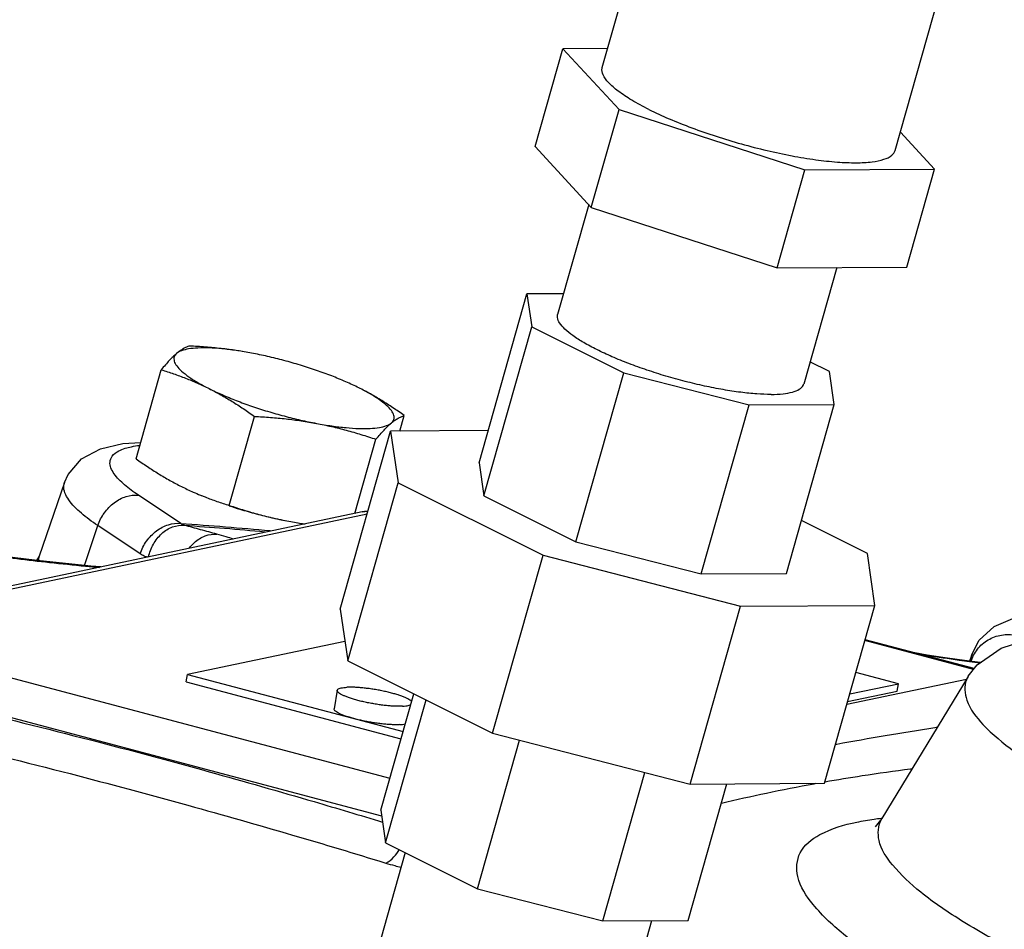
# Model space of a CAD drawing. Units: inches. Extents: x 0 to 34, y 0 to 25.
# Drawn here: x 29.4 to 30.2, y 20.3 to 21.1 of the extents above; entities that cross this region are included whole.
import ezdxf

# ---------------------------------------------------------------- set-up
doc = ezdxf.new("R2010")
doc.units = ezdxf.units.IN
doc.header["$LTSCALE"] = 1.87
doc.header["$MEASUREMENT"] = 0
doc.layers.get('0').update_dxf_attribs({"linetype": 'CONTINUOUS'})
doc.layers.add('02___PRT_ALL_AXES', color=7, linetype='CONTINUOUS')

msp = doc.modelspace()

# ---------------------------------------------------------------- linework, layer by layer
at = {"color": 7, "linetype": 'Continuous'}
for p, q in [((30.1402457834, 20.9866602273), (30.2276814259, 21.2954260775)), ((29.8997042936, 21.0547762437), (29.93331949, 21.1734832652)), ((29.8445448856, 20.9897747912), (29.8673086003, 21.0701614336)), ((29.9041149337, 21.0703517574), (29.8673086003, 21.0701614336)), ((29.8673086003, 21.0701614336), (29.9135159444, 21.0201677406)), ((29.8907522296, 20.9397810982), (29.9135159444, 21.0201677406)), ((29.9135159444, 21.0201677406), (30.0661823825, 20.9707245425)), ((30.1726414767, 20.9712750374), (30.1445084851, 21.0017133188)), ((29.8445448856, 20.9897747912), (29.8907522296, 20.9397810982)), ((30.0661823825, 20.9707245425), (30.1726414767, 20.9712750374)), ((30.1498777619, 20.8908883949), (30.1726414767, 20.9712750374)), ((30.0434186678, 20.8903379001), (30.0661823825, 20.9707245425)), ((29.8885893276, 20.942121234), (29.8630730402, 20.8520142945)), ((29.8907522296, 20.9397810982), (30.0434186678, 20.8903379001)), ((30.0434186678, 20.8903379001), (30.1498777619, 20.8908883949)), ((30.0922545115, 20.8905904279), (30.0651278916, 20.7947968407)), ((29.7986243017, 20.7299501371), (29.8379434453, 20.8687997923)), ((29.8678701426, 20.8689545418), (29.8379434453, 20.8687997923)), ((29.8379434453, 20.8687997923), (29.8418314428, 20.8418464369)), ((29.8025122992, 20.7029967817), (29.8418314428, 20.8418464369)), ((29.8418314428, 20.8418464369), (29.9173429758, 20.8040906704)), ((30.0863694891, 20.8049646984), (30.0702846398, 20.813007123)), ((29.8780238321, 20.6652410152), (29.9173429758, 20.8040906704)), ((29.9173429758, 20.8040906704), (30.0202444123, 20.7776493088)), ((30.0902574866, 20.778011343), (30.0863694891, 20.8049646984)), ((29.9809252687, 20.6387996536), (30.0202444123, 20.7776493088)), ((30.0202444123, 20.7776493088), (30.0902574866, 20.778011343)), ((30.0509383429, 20.6391616878), (30.0902574866, 20.778011343)), ((29.6845998691, 20.6099286741), (29.7259884413, 20.7560862058)), ((29.8061428268, 20.7565006803), (29.7259884413, 20.7560862058)), ((29.7259884413, 20.7560862058), (29.7321149828, 20.7136142519)), ((29.7986243017, 20.7299501371), (29.8025122992, 20.7029967817)), ((29.4581696484, 20.7138936536), (29.4374343118, 20.653319804)), ((29.4581411235, 20.7138091439), (29.4581650454, 20.7138801767)), ((29.6907264105, 20.5674567201), (29.7321149828, 20.7136142519)), ((29.7321149828, 20.7136142519), (29.8511028529, 20.6541203168)), ((29.5536295457, 20.6803139677), (29.5188994304, 20.7034786273)), ((29.8025122992, 20.7029967817), (29.8780238321, 20.6652410152)), ((29.7025695072, 20.6897105938), (29.2523038625, 20.5949295915)), ((29.7025695072, 20.6897105938), (29.7073769818, 20.6903626296)), ((29.706647476, 20.6877864893), (29.2639489172, 20.59459836)), ((30.1174476618, 20.655497573), (30.0632395684, 20.6826016197)), ((29.4747324806, 20.6457110283), (29.485580802, 20.6785304417)), ((29.5203109045, 20.6553657906), (29.485580802, 20.6785304417)), ((29.8780238321, 20.6652410152), (29.9809252687, 20.6387996536)), ((29.4374343118, 20.653319804), (29.4352571398, 20.6498147201)), ((29.8097142807, 20.5079627851), (29.8511028529, 20.6541203168)), ((29.8511028529, 20.6541203168), (30.0132505712, 20.6124551409)), ((30.1235742033, 20.6130256191), (30.1174476618, 20.655497573)), ((29.9809252687, 20.6387996536), (30.0509383429, 20.6391616878)), ((29.6845998691, 20.6099286741), (29.6907264105, 20.5674567201)), ((29.9718619989, 20.4662976091), (30.0132505712, 20.6124551409)), ((30.0132505712, 20.6124551409), (30.1235742033, 20.6130256191)), ((30.082185631, 20.4668680873), (30.1235742033, 20.6130256191)), ((29.266095621, 20.5929525047), (29.7253527749, 20.4712027362)), ((29.6884262612, 20.5834023945), (29.5592071405, 20.5562017455)), ((30.2046327714, 20.560445513), (30.1153846196, 20.5841053335)), ((30.2050845231, 20.5610259571), (30.1155690561, 20.5847566433)), ((29.6907264105, 20.5674567201), (29.8097142807, 20.5079627851)), ((30.2033606965, 20.5733081162), (30.2012432279, 20.5671224415)), ((30.2025438019, 20.5669614831), (30.2029179706, 20.5680558389)), ((30.2030855009, 20.5668944427), (30.2029179706, 20.5680558389)), ((29.2479349502, 20.5650396015), (29.7185909456, 20.4402679828)), ((29.5581655414, 20.5501520233), (29.5592071405, 20.5562017455)), ((29.5592071405, 20.5562017455), (29.7361400983, 20.5092965498)), ((30.1005842252, 20.5318399616), (30.1988462314, 20.5525241323)), ((30.1428909906, 20.5486924087), (30.1079774542, 20.5579480402)), ((29.5581655414, 20.5501520233), (29.7344738445, 20.5034124246)), ((30.1012215319, 20.5340905145), (30.1418493915, 20.5426426865)), ((30.1029772468, 20.5402905582), (30.1428909906, 20.5486924087)), ((30.1418493915, 20.5426426865), (30.1428909906, 20.5486924087)), ((29.7179165858, 20.4449429502), (29.7449345039, 20.5403526734)), ((29.7218045832, 20.4179895948), (29.755026219, 20.5353068159)), ((29.7973161162, 20.3802338283), (29.831873698, 20.5022687424)), ((29.8097142807, 20.5079627851), (29.9718619989, 20.4662976091)), ((29.9002175528, 20.3537924666), (29.9347751346, 20.4758273808)), ((29.970230627, 20.3541545009), (30.0020312455, 20.4664536129)), ((29.9718619989, 20.4662976091), (30.082185631, 20.4668680873)), ((29.7179165858, 20.4449429502), (29.7218045832, 20.4179895948)), ((30.1293332423, 20.4379728091), (30.123734511, 20.4310819239)), ((29.7218045832, 20.4179895948), (29.7973161162, 20.3802338283)), ((29.7378894325, 20.4099471701), (29.7099353229, 20.311231427)), ((29.7973161162, 20.3802338283), (29.9002175528, 20.3537924666)), ((29.9002175528, 20.3537924666), (29.970230627, 20.3541545009)), ((29.9403039297, 20.3539997514), (29.9119901743, 20.2540139732))]:
    msp.add_line(p, q, dxfattribs=at)
for points in [[(29.4581650422, 20.7138801674), (29.4611003452, 20.7204626226), (29.4722861042, 20.7333782323), (29.4876269567, 20.7416415178), (29.5061454459, 20.7459914015), (29.520762873, 20.7468487176)], [(29.4879785178, 20.6445391504), (29.4797083404, 20.645194848), (29.435658353, 20.6497644576), (29.38809258, 20.6557233267), (29.3385432708, 20.662951236), (29.2962535167, 20.669961502)], [(30.2214770828, 20.59558164), (30.2368277111, 20.6023533358), (30.2553528599, 20.6058730237), (30.2790086502, 20.6067228621), (30.2971133733, 20.6054175615)], [(30.2033606962, 20.5733081151), (30.2092981116, 20.5844924305), (30.2214770828, 20.59558164)], [(30.2001862343, 20.5547322727), (30.207560009, 20.5642066448), (30.227244546, 20.5779091883), (30.2534906901, 20.586395197)], [(30.2101668094, 20.5660212567), (30.2099527083, 20.5660445606), (30.2011624356, 20.5671324403), (30.1910195326, 20.5685165498), (30.1794996545, 20.5702156971), (30.1665957462, 20.5722455738), (30.1563207559, 20.5739533058)]]:
    msp.add_lwpolyline(points, dxfattribs=at)
for points, start_tangent, end_tangent in [([(29.9380227896, 21.0202944644), (29.9239193529, 21.0279751402), (29.9127345196, 21.0354353186), (29.9048081352, 21.0424483258), (29.9003810389, 21.0488010753), (29.8995877458, 21.0543005419), (29.8997102881, 21.054772543)], (-0.8944271906287101, 0.4472135962423695), (0.28895848893069, 0.9573416274637244)), ([(29.9380227896, 21.0202944644), (29.9546163039, 21.0126266647), (29.9731957103, 21.0052047232), (29.9931964829, 20.998254152), (30.0140109084, 20.9919861406), (30.0350065509, 20.9865911394), (30.0555454685, 20.9822330727), (30.0750035966, 20.9790443582), (30.0927897099, 20.9771218834), (30.1083633861, 20.9765240617), (30.1212514272, 20.9772690576), (30.1310622364, 20.9793342348), (30.1374977174, 20.9826568439), (30.1402397889, 20.986663928)], (0.8944271909999159, -0.4472135954999579), (0.2889584893403129, 0.9573416273400862)), ([(30.038346678, 20.7862824616), (30.0266636527, 20.786683823), (30.0134401141, 20.7879893957), (29.9990016696, 20.790167032), (29.9837038417, 20.7931631114), (29.9679233136, 20.7969038604), (29.9520486543, 20.8012971694), (29.9364707506, 20.8062348606), (29.9215731822, 20.8115953515), (29.9077227766, 20.8172466492), (29.8952605769, 20.8230495999), (29.8844934437, 20.8288613157), (29.8756864996, 20.8345386928), (29.8690566008, 20.8399419355), (29.8647669973, 20.8449379979), (29.8629233136, 20.8494038604), (29.8631006278, 20.8520081127)], (-0.9999866308952594, -0.005170882975684821), (0.257670097644076, 0.9662329536815085)), ([(30.038346678, 20.7862824616), (30.0482015151, 20.7867951943), (30.0559855053, 20.7882093958), (30.0615069809, 20.790490244), (30.0646299848, 20.7935815766), (30.065100304, 20.7948030225)], (0.9999866308925276, 0.005170883503979793), (0.2576700966722193, 0.9662329539406785)), ([(29.5188994304, 20.7034786273), (29.5129545477, 20.7076645933), (29.5075813131, 20.7119581669), (29.5028512116, 20.7164242909), (29.4989822673, 20.7210871003), (29.496359923, 20.7259193779), (29.4955670038, 20.7308215053), (29.4974054228, 20.735596708), (29.5029017755, 20.7399269182), (29.5132640858, 20.7433413466), (29.5199449324, 20.7444320025)], (-0.8319259029039605, 0.5548867380623095), (0.9924252412112545, 0.1228500736946588)), ([(29.485580802, 20.6785304417), (29.4784587321, 20.6835453759), (29.472023741, 20.6886875233), (29.4663590278, 20.6940362725), (29.461725636, 20.6996205095), (29.4585850936, 20.7054076208), (29.4576351728, 20.7112783209), (29.4581723752, 20.71379853)], (-0.8319259030272875, 0.5548867378774087), (0.3215866330100169, 0.9468801600357252)), ([(29.485580802, 20.6785304417), (29.4909213538, 20.6889891489), (29.4990668611, 20.69734887), (29.5088575564, 20.7024193409), (29.5188994304, 20.7034786273)], (0.3138448052309797, 0.949474295718177), (0.9942091273716923, -0.1074626030338827)), ([(29.7072271805, 20.6902336459), (29.7045248156, 20.6900406525), (29.7025696684, 20.6897098312)], (-0.9998620098394473, -0.01661208234451616), (-0.9783941257096536, -0.2067484819214955)), ([(29.5203109045, 20.6553657906), (29.5256514534, 20.6658244939), (29.5337969578, 20.6741842146), (29.5435876537, 20.6792546882), (29.5536295329, 20.6803139763)], (0.3138448099482113, 0.9494742941589156), (0.9942091276115747, -0.1074626008145695)), ([(29.5565629709, 20.6787855167), (29.5550473581, 20.6793998873), (29.5536295329, 20.6803139763)], (-0.958961497388932, 0.2835363231150071), (-0.7894774134508733, 0.6137796132578198)), ([(29.5536295457, 20.6803139677), (29.627002431, 20.6743831958)], (0.9976732072473969, -0.0681775002525959), (0.995720035858305, -0.09242083201494963)), ([(29.5272605298, 20.6528455269), (29.5311445427, 20.6631412122), (29.5380723158, 20.6719333044), (29.5469557723, 20.6774007521), (29.5565629433, 20.6787853229)], (0.2148436204596285, 0.9766484622154479), (0.9967412187329671, -0.08066562389716878)), ([(29.5565629709, 20.6787855167), (29.6228057994, 20.6735268611)], (0.9976963854059361, -0.06783747156203294), (0.9959425659504296, -0.08999114027544217)), ([(29.583397963, 20.6714673389), (29.5699440937, 20.6751754974), (29.5565629709, 20.6787855167)], (-0.9633251572717878, 0.2683368058378969), (-0.966183344039186, 0.2578560561655586)), ([(29.560797996, 20.6602240087), (29.564871947, 20.6646248909), (29.5737801001, 20.6700856585), (29.583397963, 20.6714673388)], (0.6108733089754496, 0.7917283627491091), (0.9967364019391532, -0.08072512031202424)), ([(29.3069111439, 20.6677669029), (29.3208797298, 20.6654416419), (29.3363461771, 20.662967114), (29.3536098624, 20.6603247543), (29.3729630325, 20.6575091451), (29.3946725343, 20.654533779), (29.4189614762, 20.6514379653), (29.4459693783, 20.6482986259), (29.4755799021, 20.6452584904), (29.4868152205, 20.6442272992)], (0.9859162274659351, -0.1672399247169717), (0.9961046271152175, -0.08817920298830903)), ([(29.5969054929, 20.6674810378), (29.5910134716, 20.6692793195), (29.583397963, 20.6714673389)], (-0.9539876313900552, 0.2998459590436262), (-0.9633251606710284, 0.2683367936346734)), ([(29.4375039553, 20.6532933228), (29.4369443441, 20.6511968705), (29.4368354146, 20.6495828696)], (-0.3554138168611, -0.9347090556875035), (0.01234131873038294, -0.9999238430260553)), ([(29.5261739282, 20.6525238611), (29.5236166496, 20.6535130467), (29.5203109045, 20.6553657906)], (-0.9532071746030062, 0.3023178497630504), (-0.8316666043058374, 0.5552753004433009)), ([(30.2029179706, 20.5680558389), (30.2086750451, 20.5780638924), (30.2178322733, 20.5853289895), (30.2290858373, 20.5888167206), (30.2408334428, 20.5880305034)], (0.323520329836284, 0.9462212194738723), (0.9685360690513076, -0.2488732266569485)), ([(30.1574110555, 20.5736150492), (30.1663225512, 20.5721371415), (30.1928000034, 20.5680640888), (30.2098837504, 20.565783736)], (0.9861151908639824, -0.1660627301572855), (0.992628008891898, -0.1212008084267836)), ([(30.2029179706, 20.5680558389), (30.2029380739, 20.571646857), (30.203347328, 20.5732608238)], (-0.1427713805058158, 0.9897556935468791), (0.3216852516576238, 0.9468466606932567)), ([(29.2461782861, 20.558009599), (29.3700575759, 20.5297696795), (29.4796658185, 20.502468951), (29.576868866, 20.4764158053), (29.6631719151, 20.4518142245), (29.7193905303, 20.435036615)], (0.9772836656447594, -0.2119354544759844), (0.9568339438524268, -0.2906351731842017)), ([(30.2001430558, 20.55471549), (30.1987520634, 20.5519114992), (30.1990792622, 20.53514481), (30.2123318287, 20.5152726739), (30.2379585168, 20.4930882947), (30.2749692847, 20.4694285125), (30.3219735751, 20.4451831852), (30.3771662671, 20.4212882236), (30.4384149375, 20.39866827), (30.5033484522, 20.3781976104), (30.5694587749, 20.360663446), (30.6342607314, 20.3467246339), (30.6953146778, 20.3369141375), (30.7501862652, 20.3316300792), (30.7966956852, 20.3310730609), (30.8331460183, 20.3352525637)], (-0.5190935882706385, -0.854717407460684), (0.9785549392058939, 0.205985996989478)), ([(29.230196899, 20.530139553), (29.3535665843, 20.5020157552), (29.4627295129, 20.4748257605), (29.5595377692, 20.4488781039), (29.6454900426, 20.4243760938), (29.7219594226, 20.4014057506)], (0.9772836762435011, -0.2119354056027158), (0.9557887814721541, -0.2940540855216519)), ([(30.0912676138, 20.4989512083), (30.0923296183, 20.4991447316), (30.1321411226, 20.5061215818), (30.1729284821, 20.5127323071), (30.1748743394, 20.5130347636)], (0.9837673543532255, 0.1794485790104098), (0.9881784528113781, 0.1533080082686841)), ([(30.0824971601, 20.4681198627), (30.1131082785, 20.4731560764), (30.1529405505, 20.4787452334), (30.1541575603, 20.4788994061)], (0.9849702474732561, 0.1727240909441201), (0.9921201389019475, 0.125290183115758)), ([(30.0344924605, 20.4588634463), (30.0736326869, 20.4665371269), (30.0753930464, 20.4668559472)], (0.9785556571857834, 0.2059825861321768), (0.984101881218428, 0.1776048630594078)), ([(29.9975202428, 20.4505710714), (30.0344924605, 20.4588634463)], (0.9728093305078066, 0.2316074404611237), (0.9785542855182111, 0.2059891023669533)), ([(30.1086914587, 20.4349869013), (30.1229506088, 20.4374857269)], (0.9785549384255422, 0.2059860006966091), (0.9899727463703435, 0.1412584915817793)), ([(30.1229506088, 20.4374857269), (30.1287666173, 20.4382469621)], (0.9899727455826643, 0.1412584971020204), (0.9929365250299186, 0.1186467751837768)), ([(30.8281968426, 20.1956848416), (30.7907059399, 20.1912009809), (30.7432486845, 20.1913361474), (30.6874612519, 20.1960958099), (30.6252099367, 20.2053264297), (30.558670814, 20.2187072305), (30.48989677, 20.2358377555), (30.4215786318, 20.2560503521), (30.355860925, 20.2787018132), (30.2951350163, 20.3029599451), (30.2412277626, 20.3280945126), (30.1961240667, 20.3531887323), (30.1612581873, 20.3774585979), (30.1379940372, 20.3999516713), (30.1270104091, 20.4199774447), (30.1286849202, 20.4368329585), (30.1293042031, 20.4379896362)], (-0.9785549391314649, -0.20598599734306), (0.5003949574700106, 0.8657972548689365)), ([(30.1287666173, 20.4382469621), (30.1292947637, 20.4383095452)], (0.9929365319796268, 0.118646717022729), (0.9931670569264531, 0.1167013154855054)), ([(30.8642846386, 20.133149038), (30.8212943296, 20.1280074201), (30.7668753922, 20.128162448), (30.702904584, 20.1336202901), (30.6315216298, 20.1442049495), (30.5552219038, 20.1595485756), (30.4763594133, 20.1791919728), (30.3980197047, 20.20236955), (30.3226618844, 20.2283437482), (30.2530281079, 20.2561602992), (30.1912132171, 20.2849818485), (30.1394932738, 20.3137571318), (30.0995129365, 20.3415871338), (30.0728361892, 20.3673797031), (30.0602413457, 20.3903430657), (30.0621616329, 20.4096710317), (30.0785105496, 20.4247247073), (30.1086914587, 20.4349869013)], (-0.9785549391394269, -0.2059859973052355), (0.9785549391394269, 0.2059859973052355)), ([(29.7219594252, 20.4014057657), (29.7286936095, 20.4064357263), (29.7330118569, 20.412354743)], (0.9432535881494645, 0.3320732877591334), (0.5179902634523507, 0.8553865132024028)), ([(29.7219594226, 20.4014057506), (29.7293214489, 20.3992938783), (29.7345009433, 20.3979756604)], (0.9557926696996084, -0.294041446990888), (0.9719183910596756, -0.2353181699741256))]:
    msp.add_spline(points, degree=3, dxfattribs=dict(at, start_tangent=start_tangent, end_tangent=end_tangent))
at = {"layer": '02___PRT_ALL_AXES', "color": 7, "linetype": 'Continuous'}
for p, q in [((29.6117497747, 20.8202012089), (29.6042897957, 20.8215170516)), ((29.5169557992, 20.7334046076), (29.5376607528, 20.806521044)), ((29.7335228248, 20.7561251658), (29.7371356805, 20.7688834235)), ((29.5935023537, 20.6951313304), (29.6142073072, 20.7682477668)), ((29.6966829641, 20.6884714753), (29.7139447711, 20.7494289565)), ((29.642341705, 20.6820868222), (29.6499816091, 20.680743078)), ((29.6497859521, 20.680773336), (29.650042421, 20.6807313229)), ((30.2001662793, 20.5546994557), (30.1293332599, 20.4379728382)), ((29.6821481791, 20.5432547098), (29.6795441814, 20.5281304043))]:
    msp.add_line(p, q, dxfattribs=at)
for points, start_tangent, end_tangent in [([(29.5608516622, 20.825975511), (29.5583301072, 20.8250466981), (29.5557708458, 20.8237643815), (29.5530997888, 20.8220606014), (29.5502855881, 20.8198833805)], (-0.9566850625115251, -0.2911248721207439), (-0.7661260427636103, -0.6426903504794285)), ([(29.604110142, 20.8215466109), (29.599281756, 20.8222999526), (29.5867339459, 20.82392529), (29.5740293308, 20.8251281015), (29.5608516622, 20.825975511)], (-0.9868645372260558, 0.161549946349736), (-0.9987167606528948, 0.05064417035541476)), ([(29.5502855881, 20.8198833805), (29.5473341757, 20.817223821), (29.5442634358, 20.8141106234), (29.5410629602, 20.8105613651), (29.5376607528, 20.806521044)], (-0.7661260430169944, -0.6426903501773794), (-0.6334559762277303, -0.7737787320554714)), ([(29.5502855881, 20.8198833805), (29.5482768134, 20.817053796), (29.5482814668, 20.8136497745), (29.5502996136, 20.8097472806), (29.5542863873, 20.8054334144), (29.5601529793, 20.8008044725), (29.5677683707, 20.7959639407), (29.5769634106, 20.7910195084)], (-0.7661260411708662, -0.6426903523780764), (0.8944271905461765, -0.4472135964074366)), ([(29.6041101628, 20.82154674), (29.5991740212, 20.8223078745), (29.5874753087, 20.8237226753), (29.5769148693, 20.8244140384), (29.5677285231, 20.8243665363), (29.5601214232, 20.8235812296), (29.5542634831, 20.8220756442), (29.5502855881, 20.8198833805)], (-0.9869584469668861, 0.1609752277858686), (-0.7661260412620633, -0.6426903522693641)), ([(29.6042898488, 20.8215173758), (29.6041101628, 20.82154674)], (-0.9868588877412366, 0.1615844537266175), (-0.9869584386735387, 0.1609752786333692)), ([(29.6833047936, 20.7991441417), (29.6776188518, 20.8014118828), (29.6650391027, 20.8060061114), (29.6518654218, 20.8102724725), (29.6383920619, 20.814115732), (29.6249199087, 20.8174501138), (29.6117497747, 20.8202012089)], (-0.9250855305740964, 0.3797588196769658), (-0.9826608982280993, 0.185411863411015)), ([(29.5376607528, 20.806521044), (29.5477966565, 20.8032169197), (29.5576124783, 20.7996059026), (29.5673216731, 20.7955621394), (29.5769634106, 20.7910195084)], (0.955872408798005, -0.2937821269218058), (0.894427191472777, -0.4472135945542354)), ([(29.6998917839, 20.7916551652), (29.6893232989, 20.7965924954), (29.6833047936, 20.7991441417)], (-0.8944271899011077, 0.447213597697574), (-0.9250855307959215, 0.3797588191366046)), ([(29.5769634106, 20.7910195084), (29.5875318956, 20.7860821782), (29.5992363427, 20.7812627908), (29.6118160918, 20.7766685622), (29.6249897727, 20.7724022011), (29.6384631326, 20.7685589416), (29.6519352857, 20.7652245598), (29.6651054198, 20.7624734647)], (0.8944271912151865, -0.4472135950694166), (0.982660898246874, -0.1854118633115117)), ([(29.5769634106, 20.7910195084), (29.5864983313, 20.7859719754), (29.5958220975, 20.7804955538), (29.6049855472, 20.7746159501), (29.6142073072, 20.7682477668)], (0.8944271905422091, -0.4472135964153715), (0.8142224616830713, -0.5805529974866716)), ([(29.7371356805, 20.7688834235), (29.7278748324, 20.7752776751), (29.7187024148, 20.7811607777), (29.7093954844, 20.7866250771), (29.6998917839, 20.7916551652)], (-0.8142224616349668, 0.5805529975541381), (-0.8944271905422092, 0.4472135964153713)), ([(29.7265696064, 20.762791293), (29.7285783811, 20.7656208776), (29.7285737276, 20.7690248991), (29.7265555809, 20.772927393), (29.7225688071, 20.7772412592), (29.7167022152, 20.7818702011), (29.7090868238, 20.7867107329), (29.6998917839, 20.7916551652)], (0.7661260411708662, 0.6426903523780764), (-0.8944271905461765, 0.4472135964074366)), ([(29.7265696064, 20.7627912931), (29.7293845871, 20.7649690644), (29.7320562839, 20.7666731012), (29.7346146473, 20.7679548368), (29.7371356805, 20.7688834235)], (0.7661260414711549, 0.642690352020114), (0.9566850623139547, 0.2911248727699931)), ([(29.6142073072, 20.7682477668), (29.6273876362, 20.7674001475), (29.6400964526, 20.7661967815), (29.6526409592, 20.7645716803), (29.6651054198, 20.7624734647)], (0.9987167606721277, -0.05064416997613915), (0.9826608981656495, -0.1854118637419924)), ([(29.6651054198, 20.7624734647), (29.6776811733, 20.7603667991), (29.6893798858, 20.7589519983), (29.6999403252, 20.7582606352), (29.7091266714, 20.7583081373), (29.7167337713, 20.759093444), (29.7225917114, 20.7605990294), (29.7265696064, 20.762791293)], (0.982660898390362, -0.1854118625510422), (0.7661260409297389, 0.6426903526655151)), ([(29.6651054198, 20.7624734647), (29.6774370068, 20.7598929329), (29.6895857738, 20.7568584346), (29.7016482767, 20.7533881004), (29.7139447711, 20.7494289565)], (0.982660898128522, -0.1854118639387634), (0.947431256881409, -0.3199593934925395)), ([(29.7139447711, 20.7494289565), (29.7173476574, 20.7534700586), (29.720549159, 20.7570203499), (29.723619051, 20.7601325561), (29.7265696064, 20.7627912931)], (0.6334559747446017, 0.7737787332696385), (0.7661260417240365, 0.6426903517186638)), ([(29.5169557992, 20.7334046076), (29.5262166474, 20.727010356), (29.5353890649, 20.7211272535), (29.5446959954, 20.715662954), (29.5541996958, 20.710632866)], (0.8142224616349668, -0.5805529975541381), (0.8944271905422092, -0.4472135964153713)), ([(29.5541996958, 20.710632866), (29.5638735639, 20.7060760046), (29.5698456936, 20.7035304277)], (0.8944271909999159, -0.4472135954999579), (0.9252138315886925, -0.3794461303491848)), ([(29.5698456936, 20.7035304277), (29.5707876773, 20.7031464267)], (0.9252138426801612, -0.3794461033045535), (0.9268069094921606, -0.3755382171198955)), ([(29.5707876773, 20.7031464267), (29.5736014322, 20.702026609), (29.5834087748, 20.6984208165), (29.5935023537, 20.6951313304)], (0.9268069056213203, -0.3755382266729088), (0.9558724089143582, -0.2937821265432296)), ([(29.5933998259, 20.6948158216), (29.6022260579, 20.6920155586), (29.6156994178, 20.6881722991), (29.629171571, 20.6848379174), (29.642341705, 20.6820868222)], (0.9494892553355821, -0.3137995442990346), (0.9826608982030935, -0.1854118635435435)), ([(29.5935023537, 20.6951313304), (29.6058013513, 20.691171422), (29.6178679276, 20.6877000812), (29.6300135991, 20.6846665539), (29.642341705, 20.6820868222)], (0.9474312566869233, -0.3199593940684304), (0.9826608982644267, -0.1854118632184839)), ([(29.6499813378, 20.6807414202), (29.6548097238, 20.6799880785), (29.6557805456, 20.6798454709)], (0.9868645364244263, -0.1615499512466723), (0.9895963953164133, -0.1438713813680851)), ([(29.7357483422, 20.5301646408), (29.7327141488, 20.5301054315), (29.7293116945, 20.5301923949), (29.7256043604, 20.5304239109), (29.7216612074, 20.530795667), (29.7175556888, 20.531300738), (29.7133642827, 20.5319297153), (29.7091650671, 20.5326708824), (29.7050362653, 20.5335104326), (29.7010547893, 20.5344327268), (29.6972948062, 20.5354205843), (29.6938263575, 20.5364556033), (29.6907140539, 20.5375185032), (29.6880158717, 20.5385894843), (29.6857820728, 20.5396485963), (29.6840542688, 20.5406761098), (29.6828646453, 20.5416528842), (29.6822353628, 20.5425607241), (29.6821508506, 20.5432545433)], (-0.9989118962676157, -0.04663714715799427), (0.1469583306448977, 0.9891426838702619)), ([(29.6821508506, 20.5432545433), (29.6821781437, 20.5433827181), (29.6826940538, 20.5441035541), (29.6837734826, 20.5447098043), (29.6853963226, 20.5451901752), (29.6875323431, 20.5455357186), (29.6901417543, 20.5457399976)], (0.1469583306726909, 0.9891426838661327), (0.9989118963213319, 0.04663714600745422)), ([(29.743179453, 20.534088601), (29.7430254513, 20.5342517542), (29.7418358278, 20.5352285287), (29.7401080238, 20.5362560422), (29.7378742249, 20.5373151541), (29.7351760426, 20.5383861352), (29.732063739, 20.5394490351), (29.7285952904, 20.5404840541), (29.7248353073, 20.5414719116), (29.7208538312, 20.5423942058), (29.7167250295, 20.543233756), (29.7125258138, 20.5439749231), (29.7083344077, 20.5446039004), (29.7042288891, 20.5451089714), (29.7002857361, 20.5454807275), (29.6965784021, 20.5457122436), (29.6931759477, 20.5457992069), (29.6901417543, 20.5457399976)], (-0.6683353542995157, 0.7438601039129207), (-0.9989118963087568, -0.04663714627680363)), ([(29.7331443446, 20.5150403353), (29.7301101511, 20.514981126), (29.7267076968, 20.5150680894), (29.7230003628, 20.5152996054), (29.7190572098, 20.5156713615), (29.7149516912, 20.5161764325), (29.7107602851, 20.5168054098), (29.7065610694, 20.5175465769), (29.7024322677, 20.5183861271), (29.6984507916, 20.5193084213), (29.6946908085, 20.5202962788), (29.6912223599, 20.5213312978), (29.6881100563, 20.5223941977), (29.685411874, 20.5234651788), (29.6831780751, 20.5245242908), (29.6814502711, 20.5255518043), (29.6802606476, 20.5265285787), (29.6796313652, 20.5274364186), (29.6795468529, 20.5281302378)], (-0.9989118962676157, -0.04663714715799427), (0.1469583306448977, 0.9891426838702619)), ([(29.7357483422, 20.5301646408), (29.7383577534, 20.5303689198), (29.740493774, 20.5307144632), (29.7421166139, 20.5311948342), (29.7423979502, 20.5313132723)], (0.9989118963297098, 0.04663714582801174), (0.9112010190778875, 0.4119620162483666)), ([(29.7331443446, 20.5150403353), (29.7357537557, 20.5152446143), (29.7378897763, 20.5155901577), (29.7379258438, 20.5155981647)], (0.9989118962219732, 0.04663714813559904), (0.975977238637894, 0.2178725078130588))]:
    msp.add_spline(points, degree=3, dxfattribs=dict(at, start_tangent=start_tangent, end_tangent=end_tangent))

doc.saveas('drawing.dxf')
